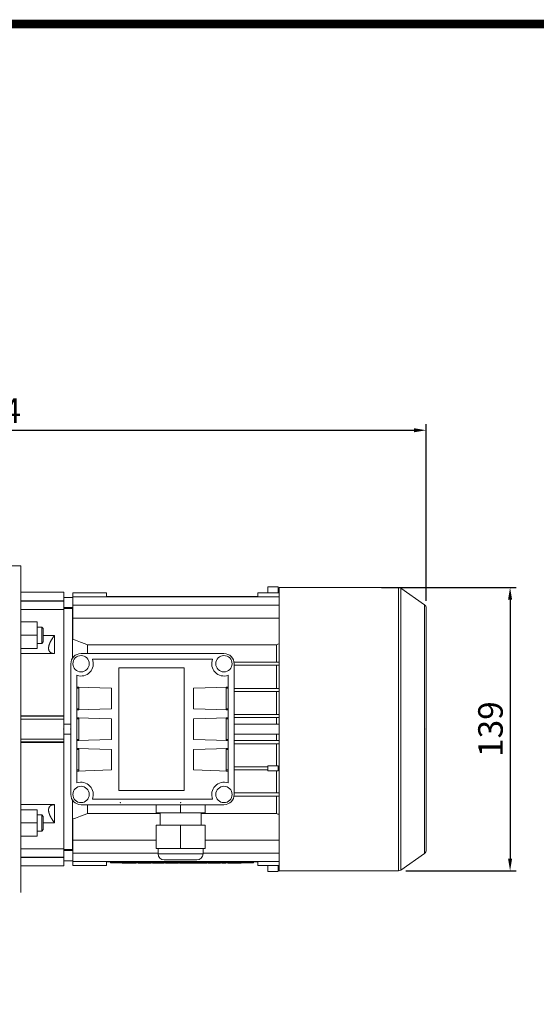
# Model space of a CAD drawing. Extents: x 2505 to 4446, y -302 to 1098.
# Drawn here: x 3401 to 3654, y 581 to 1063 of the extents above; entities that cross this region are included whole.
import ezdxf

# ---------------------------------------------------------------- set-up
doc = ezdxf.new("R2010")
doc.units = 0
doc.header["$MEASUREMENT"] = 0
doc.styles.add('MX_NOTE_STANDARD', font='txt.shx', dxfattribs={"height": 3.15, "bigfont": 'extfont.shx'})
doc.dimstyles.new('MXDIMSTYLE', dxfattribs={"dimtxt": 3.15, "dimasz": 2.5, "dimexe": 1.5, "dimexo": 1, "dimgap": 1, "dimtad": 1, "dimdec": 4, "dimdsep": 46, "dimtxsty": 'MX_NOTE_STANDARD', "dimcen": 2.5, "dimadec": 0, "dimazin": 0, "dimtfac": 1, "dimtdec": 4, "dimtmove": 2, "dimatfit": 3, "dimfxl": 0, "dimtolj": 1, "dimarcsym": 0})

# ---------------------------------------------------------------- blocks, each defined once
blk = doc.blocks.new('*D414')
at = {"color": 3, "linetype": 'Continuous', "lineweight": -2}
for p, q in [((3578.35, 785.38), (3644.36, 785.38)), ((3641.36, 779.38), (3641.36, 652.68)), ((3590.24, 646.68), (3644.36, 646.68))]:
    blk.add_line(p, q, dxfattribs=at)
at = {"color": 3}
for points in [[(3642.36, 779.38), (3640.36, 779.38), (3641.36, 785.38)], [(3640.36, 652.68), (3642.36, 652.68), (3641.36, 646.68)]]:
    blk.add_solid(points, dxfattribs=at)
at = {"layer": 'DEFPOINTS', "color": 0}
for p in [(3574.75, 785.38), (3586.64, 646.68), (3641.36, 646.68)]:
    blk.add_point(p, dxfattribs=at)
at = {"color": 3, "linetype": 'Continuous', "lineweight": 13, "insert": (3631.76, 716.03), "char_height": 12, "attachment_point": 5, "rotation": 90}
blk.add_mtext('\\A1;139', dxfattribs=at)
blk = doc.blocks.new('*D419')
at = {"color": 3, "linetype": 'Continuous', "lineweight": -2}
for p, q in [((3176.25, 775.75), (3176.25, 865.36)), ((3600.25, 778.85), (3600.25, 865.36)), ((3182.25, 862.36), (3594.25, 862.36))]:
    blk.add_line(p, q, dxfattribs=at)
at = {"color": 3}
for points in [[(3182.25, 863.36), (3182.25, 861.36), (3176.25, 862.36)], [(3594.25, 861.36), (3594.25, 863.36), (3600.25, 862.36)]]:
    blk.add_solid(points, dxfattribs=at)
at = {"layer": 'DEFPOINTS', "color": 0}
for p in [(3600.25, 862.36), (3176.25, 772.15), (3600.25, 775.25)]:
    blk.add_point(p, dxfattribs=at)
at = {"color": 3, "linetype": 'Continuous', "lineweight": 13, "insert": (3388.25, 871.96), "char_height": 12, "attachment_point": 5}
blk.add_mtext('\\A1;424', dxfattribs=at)
blk = doc.blocks.new('GUIDE LINES')
at = {"linetype": 'Continuous', "const_width": 3.98, "flags": 128}
blk.add_lwpolyline([(-1818.25, 1303.15), (-1818.25, 27.41), (-27.41, 27.41), (-27.41, 1303.15)], close=True, dxfattribs=at)
blk = doc.blocks.new('GUIDE LINES1')
at = {"color": 3, "linetype": 'Continuous'}
blk.add_blockref('GUIDE LINES', (0, 0), dxfattribs=at)

msp = doc.modelspace()

# ---------------------------------------------------------------- linework, layer by layer
at = {"color": 7, "lineweight": 13}
for p, q in [((3401.75, 796.03), (3391.75, 796.03)), ((3401.75, 796.03), (3401.75, 636.03)), ((3422.75, 783.03), (3401.75, 783.03)), ((3422.75, 774.57), (3422.75, 783.03)), ((3427.25, 759.99), (3427.25, 782.74)), ((3427.25, 782.74), (3443.65, 782.74)), ((3443.65, 781.03), (3443.65, 782.74)), ((3443.65, 781.03), (3517.85, 781.03)), ((3446.75, 781.03), (3446.75, 780.77)), ((3449.75, 781.03), (3449.75, 780.77)), ((3456.75, 781.03), (3456.75, 780.77)), ((3459.75, 781.03), (3459.75, 780.77)), ((3501.75, 781.03), (3501.75, 780.77)), ((3504.75, 781.03), (3504.75, 780.77)), ((3511.75, 781.03), (3511.75, 780.77)), ((3514.75, 781.03), (3514.75, 780.77)), ((3517.85, 782.74), (3517.85, 781.03)), ((3517.85, 782.74), (3528.25, 782.74)), ((3522.75, 785.71), (3522.75, 782.74)), ((3522.75, 785.71), (3527.75, 785.71)), ((3527.75, 785.71), (3527.75, 782.74)), ((3586.64, 785.38), (3528.25, 785.38)), ((3528.25, 646.68), (3528.25, 785.38)), ((3586.64, 646.68), (3586.64, 785.38)), ((3599.39, 776.89), (3587.78, 785.02)), ((3587.78, 647.04), (3587.78, 785.02)), ((3401.75, 778.84), (3422.75, 778.84)), ((3401.75, 778.72), (3422.75, 778.72)), ((3427.25, 780.53), (3422.75, 780.53)), ((3427.25, 780.77), (3528.25, 780.77)), ((3427.25, 776.78), (3528.25, 776.78)), ((3599.39, 655.17), (3599.39, 776.89)), ((3422.75, 774.57), (3401.75, 774.57)), ((3422.75, 775.53), (3427.25, 775.53)), ((3427, 775.03), (3422.75, 775.03)), ((3422.75, 775.03), (3422.75, 720.96)), ((3427.25, 774.96), (3427, 775.03)), ((3427, 775.03), (3427, 750.66)), ((3600.25, 656.81), (3600.25, 775.25)), ((3401.75, 768.49), (3409.75, 768.49)), ((3409.75, 755.49), (3409.75, 768.49)), ((3427.25, 770.33), (3528.25, 770.33)), ((3401.75, 761.99), (3409.75, 761.99)), ((3411.98, 765.99), (3409.75, 765.99)), ((3412.75, 765.22), (3411.98, 765.99)), ((3411.98, 765.99), (3411.98, 757.99)), ((3412.75, 765.22), (3412.75, 758.76)), ((3412.75, 761.89), (3418.25, 761.89)), ((3418.25, 761.89), (3418.25, 752.99)), ((3409.75, 757.99), (3411.98, 757.99)), ((3411.98, 757.99), (3412.75, 758.76)), ((3434.46, 757.36), (3527.03, 757.36)), ((3434.46, 757.36), (3434.46, 753.03)), ((3527.03, 757.36), (3527.03, 748.78)), ((3401.75, 755.49), (3409.75, 755.49)), ((3418.25, 752.99), (3401.75, 752.99)), ((3501.25, 753.03), (3431.25, 753.03)), ((3426.25, 748.03), (3426.25, 684.03)), ((3436.81, 750.28), (3495.69, 750.28)), ((3506.19, 748.78), (3528.25, 748.78)), ((3506.25, 684.03), (3506.25, 748.03)), ((3506.25, 747.28), (3528.25, 747.28)), ((3527.03, 747.28), (3527.03, 735.98)), ((3429.25, 689.69), (3429.25, 742.37)), ((3449.75, 686.03), (3449.75, 746.03)), ((3449.75, 746.03), (3481.75, 746.03)), ((3481.75, 746.03), (3481.75, 686.03)), ((3503.25, 742.37), (3503.25, 689.69)), ((3429.25, 736.62), (3446.25, 736.03)), ((3429.25, 736.62), (3430.25, 736.62)), ((3429.25, 736.59), (3430.25, 736.59)), ((3429.25, 736.03), (3430.25, 736.03)), ((3430.25, 736.62), (3430.25, 725.44)), ((3446.25, 736.03), (3446.25, 726.03)), ((3503.25, 736.62), (3486.25, 736.03)), ((3486.25, 726.03), (3486.25, 736.03)), ((3502.25, 736.62), (3503.25, 736.62)), ((3502.25, 725.44), (3502.25, 736.62)), ((3502.25, 736.59), (3503.25, 736.59)), ((3503.25, 736.03), (3502.25, 736.03)), ((3506.25, 735.98), (3528.25, 735.98)), ((3506.25, 734.48), (3528.25, 734.48)), ((3527.03, 734.48), (3527.03, 723.18)), ((3446.25, 726.03), (3429.25, 725.44)), ((3429.25, 726.03), (3430.25, 726.03)), ((3430.25, 725.47), (3429.25, 725.47)), ((3430.25, 725.44), (3429.25, 725.44)), ((3486.25, 726.03), (3503.25, 725.44)), ((3503.25, 726.03), (3502.25, 726.03)), ((3503.25, 725.47), (3502.25, 725.47)), ((3503.25, 725.44), (3502.25, 725.44)), ((3506.25, 723.18), (3528.25, 723.18)), ((3401.75, 722.53), (3422.75, 722.53)), ((3401.75, 722.31), (3422.75, 722.31)), ((3401.75, 720.96), (3422.75, 720.96)), ((3422.75, 709.53), (3422.75, 722.53)), ((3426.25, 718.53), (3422.75, 718.53)), ((3429.25, 721.62), (3446.25, 721.03)), ((3429.25, 721.62), (3430.25, 721.62)), ((3429.25, 721.59), (3430.25, 721.59)), ((3429.25, 721.03), (3430.25, 721.03)), ((3430.25, 721.62), (3430.25, 710.44)), ((3446.25, 721.03), (3446.25, 711.03)), ((3503.25, 721.62), (3486.25, 721.03)), ((3486.25, 711.03), (3486.25, 721.03)), ((3502.25, 721.62), (3503.25, 721.62)), ((3502.25, 710.44), (3502.25, 721.62)), ((3502.25, 721.59), (3503.25, 721.59)), ((3503.25, 721.03), (3502.25, 721.03)), ((3506.25, 721.68), (3528.25, 721.68)), ((3528.25, 718.53), (3506.25, 718.53)), ((3527.03, 721.68), (3527.03, 718.53)), ((3422.75, 713.53), (3426.25, 713.53)), ((3506.25, 713.53), (3528.25, 713.53)), ((3527.03, 713.53), (3527.03, 710.38)), ((3401.75, 711.1), (3422.75, 711.1)), ((3401.75, 709.75), (3422.75, 709.75)), ((3422.75, 709.53), (3401.75, 709.53)), ((3422.75, 709.75), (3422.75, 657.03)), ((3446.25, 711.03), (3429.25, 710.44)), ((3429.25, 711.03), (3430.25, 711.03)), ((3430.25, 710.47), (3429.25, 710.47)), ((3430.25, 710.44), (3429.25, 710.44)), ((3486.25, 711.03), (3503.25, 710.44)), ((3503.25, 711.03), (3502.25, 711.03)), ((3503.25, 710.47), (3502.25, 710.47)), ((3503.25, 710.44), (3502.25, 710.44)), ((3506.25, 710.38), (3528.25, 710.38)), ((3506.25, 708.88), (3528.25, 708.88)), ((3527.03, 708.88), (3527.03, 697.98)), ((3429.25, 706.62), (3446.25, 706.03)), ((3429.25, 706.62), (3430.25, 706.62)), ((3429.25, 706.59), (3430.25, 706.59)), ((3429.25, 706.03), (3430.25, 706.03)), ((3430.25, 706.62), (3430.25, 695.44)), ((3446.25, 706.03), (3446.25, 696.03)), ((3503.25, 706.62), (3486.25, 706.03)), ((3486.25, 696.03), (3486.25, 706.03)), ((3502.25, 706.62), (3503.25, 706.62)), ((3502.25, 695.44), (3502.25, 706.62)), ((3502.25, 706.59), (3503.25, 706.59)), ((3503.25, 706.03), (3502.25, 706.03)), ((3446.25, 696.03), (3429.25, 695.44)), ((3429.25, 696.03), (3430.25, 696.03)), ((3430.25, 695.47), (3429.25, 695.47)), ((3430.25, 695.44), (3429.25, 695.44)), ((3486.25, 696.03), (3503.25, 695.44)), ((3503.25, 696.03), (3502.25, 696.03)), ((3503.25, 695.47), (3502.25, 695.47)), ((3503.25, 695.44), (3502.25, 695.44)), ((3506.25, 697.58), (3522.75, 697.58)), ((3506.25, 696.08), (3522.75, 696.08)), ((3522.75, 695.68), (3522.75, 697.98)), ((3522.75, 697.98), (3527.75, 697.98)), ((3527.75, 695.68), (3522.75, 695.68)), ((3527.03, 695.68), (3527.03, 684.78)), ((3527.75, 697.98), (3527.75, 695.68)), ((3527.75, 697.58), (3528.25, 697.58)), ((3527.75, 696.08), (3528.25, 696.08)), ((3481.75, 686.03), (3449.75, 686.03)), ((3506.25, 684.78), (3528.25, 684.78)), ((3427, 681.4), (3427, 657.03)), ((3495.69, 681.78), (3436.81, 681.78)), ((3506.19, 683.28), (3528.25, 683.28)), ((3527.03, 683.28), (3527.03, 674.7)), ((3401.75, 679.07), (3418.25, 679.07)), ((3401.75, 676.57), (3409.75, 676.57)), ((3409.75, 663.57), (3409.75, 676.57)), ((3418.25, 679.07), (3418.25, 670.17)), ((3431.25, 679.03), (3501.25, 679.03)), ((3434.46, 679.03), (3434.46, 674.7)), ((3468, 679.03), (3468, 675.03)), ((3468, 675.03), (3492, 675.03)), ((3470, 675.03), (3470, 669.03)), ((3480, 679.03), (3480, 675.03)), ((3490, 669.03), (3490, 675.03)), ((3492, 679.03), (3492, 675.03)), ((3401.75, 670.07), (3409.75, 670.07)), ((3411.98, 674.07), (3409.75, 674.07)), ((3412.75, 673.3), (3411.98, 674.07)), ((3411.98, 674.07), (3411.98, 666.07)), ((3412.75, 673.3), (3412.75, 666.84)), ((3418.25, 670.17), (3412.75, 670.17)), ((3427.25, 649.32), (3427.25, 672.07)), ((3470, 674.7), (3434.46, 674.7)), ((3527.03, 674.7), (3490, 674.7)), ((3409.75, 666.07), (3411.98, 666.07)), ((3411.98, 666.07), (3412.75, 666.84)), ((3468, 657.53), (3468, 669.03)), ((3492, 669.03), (3468, 669.03)), ((3480, 657.53), (3480, 669.03)), ((3492, 657.53), (3492, 669.03)), ((3401.75, 663.57), (3409.75, 663.57)), ((3427.25, 661.73), (3468, 661.73)), ((3492, 661.73), (3528.25, 661.73)), ((3401.75, 657.49), (3422.75, 657.49)), ((3422.75, 649.03), (3422.75, 657.49)), ((3422.75, 657.03), (3427, 657.03)), ((3427.25, 656.53), (3422.75, 656.53)), ((3427, 657.03), (3427.25, 657.1)), ((3492, 657.53), (3468, 657.53)), ((3469, 657.53), (3469, 655.03)), ((3491, 655.03), (3491, 657.53)), ((3401.75, 653.34), (3422.75, 653.34)), ((3401.75, 653.22), (3422.75, 653.22)), ((3422.75, 651.53), (3427.25, 651.53)), ((3427.25, 655.28), (3469, 655.28)), ((3427.25, 651.29), (3528.25, 651.29)), ((3443.65, 651.03), (3517.85, 651.03)), ((3443.65, 649.32), (3443.65, 651.03)), ((3445.75, 651.03), (3445.75, 650.53)), ((3446.75, 651.29), (3446.75, 651.03)), ((3448.75, 651.03), (3448.75, 650.53)), ((3449.75, 651.29), (3449.75, 651.03)), ((3456.75, 651.29), (3456.75, 651.03)), ((3459.75, 651.29), (3459.75, 651.03)), ((3469, 655.03), (3491, 655.03)), ((3472, 652.03), (3488, 652.03)), ((3491, 655.28), (3528.25, 655.28)), ((3501.75, 651.29), (3501.75, 651.03)), ((3504.75, 651.29), (3504.75, 651.03)), ((3511.75, 651.29), (3511.75, 651.03)), ((3512.75, 651.03), (3512.75, 650.53)), ((3514.75, 651.29), (3514.75, 651.03)), ((3515.75, 651.03), (3515.75, 650.53)), ((3517.85, 651.03), (3517.85, 649.32)), ((3587.78, 647.04), (3599.39, 655.17)), ((3401.75, 649.03), (3422.75, 649.03)), ((3427.25, 649.32), (3443.65, 649.32)), ((3445.75, 650.53), (3515.75, 650.53)), ((3451.38, 650.33), (3451.38, 650.53)), ((3458.3, 650.33), (3451.38, 650.33)), ((3453.98, 650.33), (3453.98, 650.53)), ((3454.84, 650.33), (3454.84, 650.53)), ((3455.71, 650.33), (3455.71, 650.53)), ((3458.3, 650.33), (3458.3, 650.53)), ((3459.21, 650.53), (3459.21, 650.33)), ((3465.64, 650.33), (3459.21, 650.33)), ((3461.36, 650.33), (3461.36, 650.53)), ((3463.49, 650.33), (3463.49, 650.53)), ((3465.64, 650.33), (3465.64, 650.53)), ((3466.25, 650.33), (3466.25, 650.53)), ((3472, 650.33), (3466.25, 650.33)), ((3472, 650.33), (3472, 650.53)), ((3472.63, 650.53), (3472.63, 650.33)), ((3479.06, 650.33), (3472.63, 650.33)), ((3474.78, 650.33), (3474.78, 650.53)), ((3476.91, 650.33), (3476.91, 650.53)), ((3479.06, 650.33), (3479.06, 650.53)), ((3479.4, 650.33), (3479.4, 650.53)), ((3492.78, 650.33), (3479.4, 650.33)), ((3481.44, 650.33), (3481.44, 650.53)), ((3482.78, 650.33), (3482.78, 650.53)), ((3484.1, 650.33), (3484.1, 650.53)), ((3486.09, 650.33), (3486.09, 650.53)), ((3488.31, 650.33), (3488.31, 650.53)), ((3490.52, 650.33), (3490.52, 650.53)), ((3492.78, 650.33), (3492.78, 650.53)), ((3493.41, 650.33), (3493.41, 650.53)), ((3499.47, 650.33), (3493.41, 650.33)), ((3497.29, 650.33), (3497.29, 650.53)), ((3499, 650.33), (3499, 650.53)), ((3499.47, 650.33), (3499.47, 650.53)), ((3500.18, 650.33), (3500.18, 650.53)), ((3502.14, 650.33), (3500.18, 650.33)), ((3502.14, 650.33), (3502.14, 650.53)), ((3503.22, 650.53), (3503.22, 650.33)), ((3509.66, 650.33), (3503.22, 650.33)), ((3505.38, 650.33), (3505.38, 650.53)), ((3507.51, 650.33), (3507.51, 650.53)), ((3509.66, 650.33), (3509.66, 650.53)), ((3517.85, 649.32), (3528.25, 649.32)), ((3522.75, 649.32), (3522.75, 646.35)), ((3522.75, 646.35), (3527.75, 646.35)), ((3527.75, 649.32), (3527.75, 646.35)), ((3528.25, 646.68), (3586.64, 646.68))]:
    msp.add_line(p, q, dxfattribs=at)
for points in [[(3418.25, 761.89), (3418.2, 761.83), (3418.12, 761.72), (3418.03, 761.6), (3417.98, 761.54), (3417.94, 761.48), (3417.86, 761.37), (3417.77, 761.25), (3417.68, 761.13), (3417.6, 761.01), (3417.52, 760.89), (3417.48, 760.83), (3417.44, 760.77), (3417.35, 760.65), (3417.27, 760.53), (3417.2, 760.41), (3417.12, 760.29), (3417.04, 760.17), (3417, 760.11), (3416.97, 760.05), (3416.89, 759.93), (3416.82, 759.81), (3416.78, 759.75), (3416.75, 759.69), (3416.68, 759.58), (3416.61, 759.46), (3416.58, 759.4), (3416.55, 759.34), (3416.48, 759.22), (3416.42, 759.1), (3416.36, 758.99), (3416.3, 758.87), (3416.24, 758.76), (3416.21, 758.7), (3416.18, 758.64), (3416.13, 758.53), (3416.07, 758.41), (3416.02, 758.29), (3415.97, 758.17), (3415.92, 758.05), (3415.89, 757.99), (3415.87, 757.93), (3415.82, 757.81), (3415.77, 757.69), (3415.73, 757.57), (3415.69, 757.45), (3415.65, 757.33), (3415.63, 757.27), (3415.61, 757.21), (3415.58, 757.09), (3415.54, 756.98), (3415.51, 756.86), (3415.49, 756.74), (3415.46, 756.63), (3415.45, 756.57), (3415.44, 756.52), (3415.42, 756.4), (3415.4, 756.29), (3415.38, 756.19), (3415.37, 756.08), (3415.36, 755.98), (3415.36, 755.92), (3415.36, 755.87), (3415.35, 755.77), (3415.35, 755.68), (3415.35, 755.63), (3415.35, 755.58), (3415.35, 755.49), (3415.36, 755.39), (3415.36, 755.34), (3415.36, 755.3), (3415.37, 755.21), (3415.38, 755.11), (3415.4, 755.02), (3415.42, 754.94), (3415.44, 754.85), (3415.45, 754.81), (3415.46, 754.76), (3415.49, 754.68), (3415.51, 754.6), (3415.54, 754.52), (3415.58, 754.44), (3415.61, 754.37), (3415.63, 754.33), (3415.65, 754.29), (3415.69, 754.22), (3415.73, 754.15), (3415.77, 754.08), (3415.82, 754.02), (3415.87, 753.96), (3415.89, 753.93), (3415.92, 753.9), (3415.97, 753.84), (3416.02, 753.79), (3416.07, 753.73), (3416.13, 753.69), (3416.18, 753.64), (3416.21, 753.61), (3416.24, 753.59), (3416.3, 753.55), (3416.36, 753.51), (3416.42, 753.47), (3416.48, 753.43), (3416.55, 753.39), (3416.58, 753.37), (3416.61, 753.36), (3416.68, 753.32), (3416.75, 753.29), (3416.78, 753.27), (3416.82, 753.26), (3416.89, 753.23), (3416.97, 753.2), (3417, 753.19), (3417.04, 753.18), (3417.12, 753.15), (3417.2, 753.13), (3417.27, 753.11), (3417.35, 753.09), (3417.44, 753.07), (3417.48, 753.07), (3417.52, 753.06), (3417.6, 753.05), (3417.68, 753.03), (3417.77, 753.02), (3417.86, 753.01), (3417.94, 753.01), (3417.98, 753), (3418.03, 753), (3418.12, 753), (3418.2, 752.99), (3418.25, 752.99)], [(3427.25, 759.99), (3428.48, 759.55), (3430.91, 758.67), (3433.29, 757.8), (3434.46, 757.36)], [(3527.03, 757.36), (3527.24, 757.44), (3527.65, 757.59), (3528.06, 757.74), (3528.26, 757.82)], [(3418.25, 679.07), (3418.2, 679.07), (3418.12, 679.06), (3418.03, 679.06), (3417.98, 679.06), (3417.94, 679.05), (3417.86, 679.05), (3417.77, 679.04), (3417.68, 679.03), (3417.6, 679.01), (3417.52, 679), (3417.48, 678.99), (3417.44, 678.99), (3417.35, 678.97), (3417.27, 678.95), (3417.2, 678.93), (3417.12, 678.91), (3417.04, 678.88), (3417, 678.87), (3416.97, 678.86), (3416.89, 678.83), (3416.82, 678.8), (3416.78, 678.79), (3416.75, 678.77), (3416.68, 678.74), (3416.61, 678.7), (3416.58, 678.69), (3416.55, 678.67), (3416.48, 678.63), (3416.42, 678.59), (3416.36, 678.55), (3416.3, 678.51), (3416.24, 678.47), (3416.21, 678.45), (3416.18, 678.42), (3416.13, 678.37), (3416.07, 678.33), (3416.02, 678.27), (3415.97, 678.22), (3415.92, 678.16), (3415.89, 678.13), (3415.87, 678.1), (3415.82, 678.04), (3415.77, 677.98), (3415.73, 677.91), (3415.69, 677.84), (3415.65, 677.77), (3415.63, 677.73), (3415.61, 677.69), (3415.58, 677.62), (3415.54, 677.54), (3415.51, 677.46), (3415.49, 677.38), (3415.46, 677.3), (3415.45, 677.25), (3415.44, 677.21), (3415.42, 677.12), (3415.4, 677.04), (3415.38, 676.95), (3415.37, 676.85), (3415.36, 676.76), (3415.36, 676.72), (3415.36, 676.67), (3415.35, 676.57), (3415.35, 676.48), (3415.35, 676.43), (3415.35, 676.38), (3415.35, 676.29), (3415.36, 676.19), (3415.36, 676.14), (3415.36, 676.08), (3415.37, 675.98), (3415.38, 675.87), (3415.4, 675.77), (3415.42, 675.66), (3415.44, 675.54), (3415.45, 675.49), (3415.46, 675.43), (3415.49, 675.32), (3415.51, 675.2), (3415.54, 675.08), (3415.58, 674.97), (3415.61, 674.85), (3415.63, 674.79), (3415.65, 674.73), (3415.69, 674.61), (3415.73, 674.49), (3415.77, 674.37), (3415.82, 674.25), (3415.87, 674.13), (3415.89, 674.07), (3415.92, 674.01), (3415.97, 673.89), (3416.02, 673.77), (3416.07, 673.65), (3416.13, 673.53), (3416.18, 673.42), (3416.21, 673.36), (3416.24, 673.3), (3416.3, 673.19), (3416.36, 673.07), (3416.42, 672.96), (3416.48, 672.84), (3416.55, 672.72), (3416.58, 672.66), (3416.61, 672.6), (3416.68, 672.48), (3416.75, 672.37), (3416.78, 672.31), (3416.82, 672.25), (3416.89, 672.13), (3416.97, 672.01), (3417, 671.95), (3417.04, 671.89), (3417.12, 671.77), (3417.2, 671.65), (3417.27, 671.53), (3417.35, 671.41), (3417.44, 671.29), (3417.48, 671.23), (3417.52, 671.17), (3417.6, 671.05), (3417.68, 670.93), (3417.77, 670.81), (3417.86, 670.69), (3417.94, 670.58), (3417.98, 670.52), (3418.03, 670.46), (3418.12, 670.34), (3418.2, 670.23), (3418.25, 670.17)], [(3434.46, 674.7), (3433.29, 674.26), (3430.91, 673.39), (3428.48, 672.51), (3427.25, 672.07)], [(3528.26, 674.24), (3528.06, 674.32), (3527.65, 674.47), (3527.24, 674.62), (3527.03, 674.7)]]:
    msp.add_lwpolyline(points, dxfattribs=at)
for centre in [(3431.25, 748.03), (3501.25, 748.03), (3431.25, 684.03), (3501.25, 684.03)]:
    msp.add_circle(centre, 4, dxfattribs=at)
for centre, radius, start, end in [((3586.64, 783.38), 2, 55, 90), ((3598.25, 775.25), 2, 0, 55), ((3431.25, 748.03), 5, 90, 180), ((3501.25, 748.03), 5, 0, 90), ((3431.25, 748.03), 6, 250.5288, 22.0243), ((3501.25, 748.03), 6, 157.9757, 289.4712), ((3431.25, 684.03), 6, 337.9757, 109.4712), ((3501.25, 684.03), 6, 70.5288, 202.0243), ((3431.25, 684.03), 5, 180, 270), ((3501.25, 684.03), 5, 270, 0), ((3598.25, 656.81), 2, 305, 0), ((3472, 655.03), 3, 180, 270), ((3488, 655.03), 3, 270, 0), ((3586.64, 648.68), 2, 270, 305)]:
    msp.add_arc(centre, radius, start, end, dxfattribs=at)
at = {"lineweight": 13, "extrusion": (-1, 2.44929e-16, 0)}
for p in [(3422.75, 716.03, -33), (3422.75, 716.03, -33), (3426.25, 716.03, -33), (3426.25, 716.03, 50)]:
    msp.add_point(p, dxfattribs=at)
at = {"lineweight": 13, "extrusion": (1, -2.44929e-16, 0)}
msp.add_point((3600.25, 716.03, -33), dxfattribs=at)
at = {"lineweight": 13, "extrusion": (2.44929e-16, 1, -6.12303e-17)}
for p in [(3450.5, 680.03, 31), (3480, 680.03, 31)]:
    msp.add_point(p, dxfattribs=at)
at = {"lineweight": 13, "extrusion": (-2.44929e-16, -1, 6.12303e-17)}
msp.add_point((3480, 680.03, 31), dxfattribs=at)

# ---------------------------------------------------------------- block references
at = {"color": 3, "linetype": 'Continuous', "xscale": 1.046246243328, "yscale": 1.046246243328, "zscale": 1.046246243328}
msp.add_blockref('GUIDE LINES1', (4445.88, -302.15), dxfattribs=at)

# ---------------------------------------------------------------- dimensions: what is measured, and where the dimension line sits
at = {"color": 3, "linetype": 'Continuous', "lineweight": 13}
dim = msp.add_linear_dim(base=(3600.25, 862.36), p1=(3176.25, 772.15), p2=(3600.25, 775.25), dimstyle='MXDIMSTYLE', override={"dimscale": 1.2, "dimtxt": 10, "dimasz": 5, "dimexe": 2.5, "dimexo": 3, "dimgap": 3, "dimtoh": 1, "dimdec": 0, "dimzin": 9, "dimtxsty": 'Standard', "dimcen": 0, "dimclrd": 3, "dimclre": 3, "dimclrt": 3, "dimtdec": 0, "dimtofl": 0, "dimtmove": 0, "dimtfill": 0, "dimtzin": 0}, dxfattribs=at)
dim.commit()
dim.dimension.update_dxf_attribs({"geometry": '*D419', "text_midpoint": (3388.25, 871.96)})
dim = msp.add_linear_dim(base=(3641.36, 646.68), p1=(3574.75, 785.38), p2=(3586.64, 646.68), angle=90, dimstyle='MXDIMSTYLE', override={"dimscale": 1.2, "dimtxt": 10, "dimasz": 5, "dimexe": 2.5, "dimexo": 3, "dimgap": 3, "dimtoh": 1, "dimdec": 0, "dimzin": 9, "dimtxsty": 'Standard', "dimcen": 0, "dimclrd": 3, "dimclre": 3, "dimclrt": 3, "dimtdec": 0, "dimtofl": 0, "dimtmove": 0, "dimtfill": 0, "dimtzin": 0}, dxfattribs=at)
dim.commit()
dim.dimension.update_dxf_attribs({"geometry": '*D414', "text_midpoint": (3631.76, 716.03)})

doc.saveas('drawing.dxf')
